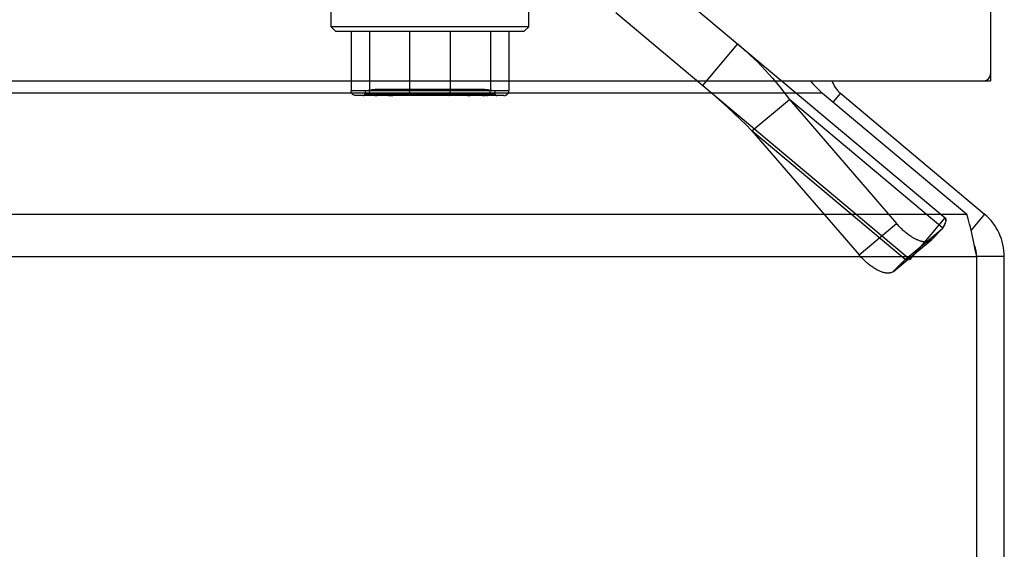
# Model space of a CAD drawing. Units: inches. Extents: x -26.7 to 35.2, y -14.5 to 25.5.
# Drawn here: x -0.9 to 1.2, y -6.7 to -5.5 of the extents above; entities that cross this region are included whole.
import ezdxf

# ---------------------------------------------------------------- set-up
doc = ezdxf.new("R2010")
doc.units = ezdxf.units.IN
doc.header["$MEASUREMENT"] = 0
for name, pattern in [('AI-Linetype-117', [2.312, 1.156, -1.156]), ('AI-Linetype-118', [2.312, 1.156, -1.156]), ('AI-Linetype-123', [2.312, 1.156, -1.156]), ('AI-Linetype-124', [2.312, 1.156, -1.156]), ('AI-Linetype-125', [2.312, 1.156, -1.156]), ('AI-Linetype-126', [2.312, 1.156, -1.156]), ('AI-Linetype-127', [2.312, 1.156, -1.156]), ('AI-Linetype-129', [2.312, 1.156, -1.156]), ('AI-Linetype-130', [2.312, 1.156, -1.156]), ('AI-Linetype-131', [2.312, 1.156, -1.156]), ('AI-Linetype-132', [2.312, 1.156, -1.156]), ('AI-Linetype-139', [2.312, 1.156, -1.156]), ('AI-Linetype-140', [2.312, 1.156, -1.156]), ('AI-Linetype-141', [2.312, 1.156, -1.156]), ('AI-Linetype-142', [2.312, 1.156, -1.156]), ('AI-Linetype-143', [2.312, 1.156, -1.156]), ('AI-Linetype-144', [2.312, 1.156, -1.156]), ('AI-Linetype-145', [2.312, 1.156, -1.156]), ('AI-Linetype-146', [2.312, 1.156, -1.156]), ('AI-Linetype-147', [2.312, 1.156, -1.156]), ('AI-Linetype-148', [2.312, 1.156, -1.156]), ('AI-Linetype-149', [2.312, 1.156, -1.156]), ('AI-Linetype-150', [2.312, 1.156, -1.156]), ('AI-Linetype-151', [2.312, 1.156, -1.156]), ('AI-Linetype-152', [2.312, 1.156, -1.156]), ('AI-Linetype-153', [2.312, 1.156, -1.156]), ('AI-Linetype-154', [2.312, 1.156, -1.156]), ('AI-Linetype-155', [2.312, 1.156, -1.156]), ('AI-Linetype-156', [2.312, 1.156, -1.156]), ('AI-Linetype-158', [2.312, 1.156, -1.156]), ('AI-Linetype-159', [2.312, 1.156, -1.156]), ('AI-Linetype-160', [2.312, 1.156, -1.156]), ('AI-Linetype-161', [2.312, 1.156, -1.156]), ('AI-Linetype-162', [2.312, 1.156, -1.156]), ('AI-Linetype-163', [2.312, 1.156, -1.156]), ('AI-Linetype-184', [2.312, 1.156, -1.156]), ('AI-Linetype-185', [2.312, 1.156, -1.156]), ('AI-Linetype-186', [2.312, 1.156, -1.156]), ('AI-Linetype-187', [2.312, 1.156, -1.156]), ('AI-Linetype-188', [2.312, 1.156, -1.156]), ('AI-Linetype-189', [2.312, 1.156, -1.156]), ('AI-Linetype-190', [2.312, 1.156, -1.156]), ('AI-Linetype-191', [2.312, 1.156, -1.156]), ('AI-Linetype-201', [2.312, 1.156, -1.156]), ('AI-Linetype-202', [2.312, 1.156, -1.156]), ('AI-Linetype-203', [2.312, 1.156, -1.156]), ('AI-Linetype-204', [2.312, 1.156, -1.156]), ('AI-Linetype-225', [2.312, 1.156, -1.156]), ('AI-Linetype-226', [2.312, 1.156, -1.156]), ('AI-Linetype-227', [2.312, 1.156, -1.156]), ('AI-Linetype-234', [2.312, 1.156, -1.156]), ('AI-Linetype-237', [2.312, 1.156, -1.156]), ('AI-Linetype-241', [2.312, 1.156, -1.156]), ('AI-Linetype-242', [2.312, 1.156, -1.156]), ('AI-Linetype-243', [2.312, 1.156, -1.156]), ('AI-Linetype-244', [2.312, 1.156, -1.156]), ('AI-Linetype-246', [2.312, 1.156, -1.156]), ('AI-Linetype-255', [2.312, 1.156, -1.156]), ('AI-Linetype-259', [2.312, 1.156, -1.156]), ('AI-Linetype-267', [2.312, 1.156, -1.156]), ('AI-Linetype-269', [2.312, 1.156, -1.156]), ('AI-Linetype-271', [2.312, 1.156, -1.156]), ('AI-Linetype-272', [2.312, 1.156, -1.156]), ('AI-Linetype-273', [2.312, 1.156, -1.156]), ('AI-Linetype-277', [2.312, 1.156, -1.156]), ('AI-Linetype-281', [2.312, 1.156, -1.156]), ('AI-Linetype-284', [2.312, 1.156, -1.156]), ('AI-Linetype-285', [2.312, 1.156, -1.156]), ('AI-Linetype-303', [2.312, 1.156, -1.156]), ('AI-Linetype-304', [2.312, 1.156, -1.156]), ('AI-Linetype-305', [2.312, 1.156, -1.156]), ('AI-Linetype-306', [2.312, 1.156, -1.156]), ('AI-Linetype-307', [2.312, 1.156, -1.156]), ('AI-Linetype-308', [2.312, 1.156, -1.156]), ('AI-Linetype-309', [2.312, 1.156, -1.156]), ('AI-Linetype-311', [2.312, 1.156, -1.156]), ('AI-Linetype-313', [2.312, 1.156, -1.156]), ('AI-Linetype-314', [2.312, 1.156, -1.156]), ('AI-Linetype-315', [2.312, 1.156, -1.156]), ('AI-Linetype-337', [2.312, 1.156, -1.156]), ('AI-Linetype-338', [2.312, 1.156, -1.156])]:
    doc.linetypes.add(name, pattern=pattern)
doc.layers.add('DEFAULT_2', color=7, linetype='Continuous')

# ---------------------------------------------------------------- blocks, each defined once
blk = doc.blocks.new('block 935')
at = {"color": 7, "lineweight": 25}
blk.add_lwpolyline([(1.2498, -6.0489), (1.1898, -6.0489)], dxfattribs=at)
blk = doc.blocks.new('block 937')
at = {"color": 3, "lineweight": 25}
blk.add_lwpolyline([(-10.6902, -6.0489), (1.1898, -6.0489)], dxfattribs=at)
blk = doc.blocks.new('block 941')
at = {"color": 3, "lineweight": 25}
blk.add_lwpolyline([(-10.6688, -5.957), (1.1684, -5.957)], dxfattribs=at)
blk = doc.blocks.new('block 943')
at = {"color": 3, "lineweight": 25}
blk.add_lwpolyline([(0.855, -5.694), (-10.3554, -5.694)], dxfattribs=at)
blk = doc.blocks.new('block 944')
at = {"color": 3, "lineweight": 25}
blk.add_lwpolyline([(-10.6264, -5.6669), (1.2049, -5.6669)], dxfattribs=at)
blk = doc.blocks.new('block 945')
at = {"color": 7, "lineweight": 25}
blk.add_lwpolyline([(1.2049, -5.6669), (1.2199, -5.6669)], dxfattribs=at)
blk = doc.blocks.new('block 950')
at = {"color": 7, "lineweight": 25}
blk.add_lwpolyline([(0.8936, -5.694), (0.8776, -5.713)], dxfattribs=at)
blk = doc.blocks.new('block 959')
at = {"color": 7, "lineweight": 25}
blk.add_lwpolyline([(1.2069, -5.957), (1.1776, -5.9919)], dxfattribs=at)
blk = doc.blocks.new('block 963')
at = {"color": 3, "lineweight": 25}
blk.add_lwpolyline([(0.855, -5.694), (1.1684, -5.957)], dxfattribs=at)
blk = doc.blocks.new('block 964')
at = {"color": 3, "lineweight": 25}
blk.add_lwpolyline([(0.8936, -5.694), (1.2069, -5.957)], dxfattribs=at)
blk = doc.blocks.new('block 966')
at = {"color": 3, "lineweight": 25}
blk.add_lwpolyline([(0.8278, -5.6669), (0.83, -5.6694), (0.8336, -5.6734), (0.8371, -5.6773), (0.8407, -5.681), (0.8443, -5.6846), (0.8479, -5.6879), (0.8514, -5.6911), (0.855, -5.694)], dxfattribs=at)
blk = doc.blocks.new('block 967')
at = {"color": 3, "lineweight": 25}
blk.add_lwpolyline([(1.1898, -10.9219), (1.1898, -6.0489)], dxfattribs=at)
blk = doc.blocks.new('block 968')
at = {"color": 3, "lineweight": 25}
blk.add_lwpolyline([(1.2199, -4.9769), (1.2199, -5.6669)], dxfattribs=at)
blk = doc.blocks.new('block 969')
at = {"color": 3, "lineweight": 25}
blk.add_lwpolyline([(1.2498, -10.9219), (1.2498, -6.0489)], dxfattribs=at)
blk = doc.blocks.new('block 970')
at = {"color": 3, "lineweight": 25}
blk.add_lwpolyline([(1.1867, -6.034), (1.1852, -6.0266), (1.1837, -6.0193), (1.1821, -6.0121), (1.1806, -6.0051), (1.1791, -5.9982), (1.1775, -5.9915), (1.176, -5.985), (1.1745, -5.9788), (1.173, -5.9729), (1.1714, -5.9673), (1.1699, -5.9619), (1.1684, -5.957)], dxfattribs=at)
blk = doc.blocks.new('block 971')
at = {"color": 3, "lineweight": 25}
blk.add_lwpolyline([(1.1898, -6.0489), (1.1867, -6.034)], dxfattribs=at)
blk = doc.blocks.new('block 1117')
at = {"color": 3, "lineweight": 25}
blk.add_open_spline([(1.2498, -6.0489), (1.2498, -6.0134), (1.2341, -5.9798), (1.2069, -5.957)], degree=3, dxfattribs=at)
blk = doc.blocks.new('block 1118')
at = {"color": 7, "lineweight": 25}
blk.add_open_spline([(1.1898, -6.0489), (1.1898, -6.0408), (1.1882, -6.0328), (1.185, -6.0253)], degree=3, dxfattribs=at)
blk = doc.blocks.new('block 1119')
at = {"color": 3, "lineweight": 25}
blk.add_open_spline([(0.8752, -5.6669), (0.8787, -5.6775), (0.885, -5.6869), (0.8936, -5.694)], degree=3, dxfattribs=at)
blk = doc.blocks.new('block 1120')
at = {"color": 3, "lineweight": 25}
blk.add_open_spline([(1.2049, -5.6669), (1.2132, -5.6669), (1.2199, -5.6602), (1.2199, -5.6519)], degree=3, dxfattribs=at)
blk = doc.blocks.new('block 1241')
at = {"layer": 'DEFAULT_2', "color": 253, "linetype": 'AI-Linetype-117', "lineweight": 25}
blk.add_lwpolyline([(0.0429, -5.699), (0.0433, -5.6989), (0.0437, -5.6987), (0.044, -5.6984), (0.0444, -5.6978), (0.0447, -5.6972), (0.0451, -5.6963), (0.0453, -5.6954), (0.0456, -5.6943), (0.0458, -5.6931), (0.0459, -5.6918), (0.046, -5.6905), (0.0461, -5.689)], dxfattribs=at)
blk = doc.blocks.new('block 1242')
at = {"layer": 'DEFAULT_2', "color": 253, "linetype": 'AI-Linetype-118', "lineweight": 25}
blk.add_lwpolyline([(-0.0796, -5.699), (-0.0792, -5.6989), (-0.0788, -5.6987), (-0.0784, -5.6984), (-0.0781, -5.6978), (-0.0778, -5.6973), (-0.0776, -5.6966), (-0.0774, -5.6958), (-0.0774, -5.695)], dxfattribs=at)
blk = doc.blocks.new('block 1247')
at = {"layer": 'DEFAULT_2', "color": 253, "linetype": 'AI-Linetype-123', "lineweight": 25}
blk.add_lwpolyline([(0.2069, -5.559), (0.2169, -5.55)], dxfattribs=at)
blk = doc.blocks.new('block 1248')
at = {"layer": 'DEFAULT_2', "color": 253, "linetype": 'AI-Linetype-124', "lineweight": 25}
blk.add_lwpolyline([(-0.1181, -5.699), (-0.1175, -5.6989), (-0.1169, -5.6987), (-0.1163, -5.6984), (-0.1158, -5.6978), (-0.1154, -5.6973), (-0.1151, -5.6966), (-0.1149, -5.6958), (-0.1148, -5.695)], dxfattribs=at)
blk = doc.blocks.new('block 1249')
at = {"layer": 'DEFAULT_2', "color": 253, "linetype": 'AI-Linetype-125', "lineweight": 25}
blk.add_lwpolyline([(-0.1134, -5.6987), (-0.1102, -5.6984), (-0.1084, -5.6983), (-0.1064, -5.6982), (-0.1043, -5.6981), (-0.1021, -5.6981), (-0.0997, -5.6981), (-0.0973, -5.6982), (-0.0949, -5.6983), (-0.0925, -5.6984), (-0.0879, -5.6987)], dxfattribs=at)
blk = doc.blocks.new('block 1250')
at = {"layer": 'DEFAULT_2', "color": 253, "linetype": 'AI-Linetype-126', "lineweight": 25}
blk.add_lwpolyline([(0.1248, -5.699), (0.1258, -5.6989), (0.1268, -5.6987), (0.1277, -5.6984), (0.1287, -5.6979), (0.1296, -5.6972), (0.1304, -5.6964), (0.1312, -5.6955), (0.1318, -5.6944), (0.1324, -5.6932), (0.1328, -5.6919), (0.133, -5.6905), (0.1331, -5.689)], dxfattribs=at)
blk = doc.blocks.new('block 1251')
at = {"layer": 'DEFAULT_2', "color": 253, "linetype": 'AI-Linetype-127', "lineweight": 25}
blk.add_lwpolyline([(0.0962, -5.6984), (0.0916, -5.6987), (0.0894, -5.6989), (0.0874, -5.6989), (0.0853, -5.699), (0.0834, -5.699)], dxfattribs=at)
blk = doc.blocks.new('block 1253')
at = {"layer": 'DEFAULT_2', "color": 253, "linetype": 'AI-Linetype-129', "lineweight": 25}
blk.add_lwpolyline([(0.7015, -5.7758), (0.783, -5.708)], dxfattribs=at)
blk = doc.blocks.new('block 1254')
at = {"layer": 'DEFAULT_2', "color": 253, "linetype": 'AI-Linetype-130', "lineweight": 25}
blk.add_lwpolyline([(0.9342, -6.0453), (1.0157, -5.9774)], dxfattribs=at)
blk = doc.blocks.new('block 1255')
at = {"layer": 'DEFAULT_2', "color": 253, "linetype": 'AI-Linetype-131', "lineweight": 25}
blk.add_lwpolyline([(1.0905, -6.0133), (1.0899, -6.0138), (1.089, -6.0144), (1.0881, -6.015), (1.0871, -6.0155), (1.086, -6.0159), (1.085, -6.0163), (1.0838, -6.0166), (1.0827, -6.0169), (1.0815, -6.017), (1.0802, -6.0172), (1.0789, -6.0172), (1.0776, -6.0172), (1.0762, -6.0172), (1.0748, -6.017), (1.0734, -6.0168), (1.0719, -6.0166), (1.0704, -6.0163), (1.0689, -6.0159), (1.0674, -6.0154), (1.0658, -6.0149), (1.0642, -6.0144), (1.0625, -6.0137), (1.0609, -6.013), (1.0592, -6.0123), (1.0575, -6.0115), (1.0558, -6.0106), (1.0541, -6.0097), (1.0523, -6.0087), (1.0506, -6.0077), (1.0488, -6.0066), (1.0471, -6.0055), (1.0453, -6.0043), (1.0435, -6.003), (1.0417, -6.0017), (1.0399, -6.0004), (1.0381, -5.999), (1.0363, -5.9976), (1.0346, -5.9961), (1.0328, -5.9946), (1.031, -5.993), (1.0293, -5.9914), (1.0275, -5.9898), (1.0258, -5.9881), (1.0241, -5.9864), (1.0223, -5.9847), (1.0207, -5.9829), (1.019, -5.9811), (1.0173, -5.9793), (1.0157, -5.9774)], dxfattribs=at)
blk = doc.blocks.new('block 1256')
at = {"layer": 'DEFAULT_2', "color": 253, "linetype": 'AI-Linetype-132', "lineweight": 25}
blk.add_lwpolyline([(1.009, -6.0812), (1.0084, -6.0817), (1.0075, -6.0823), (1.0065, -6.0828), (1.0056, -6.0833), (1.0045, -6.0838), (1.0034, -6.0842), (1.0023, -6.0845), (1.0012, -6.0847), (1, -6.0849), (0.9987, -6.085), (0.9974, -6.0851), (0.9961, -6.0851), (0.9947, -6.085), (0.9933, -6.0849), (0.9919, -6.0847), (0.9904, -6.0844), (0.9889, -6.0841), (0.9874, -6.0837), (0.9858, -6.0833), (0.9843, -6.0828), (0.9827, -6.0822), (0.981, -6.0816), (0.9794, -6.0809), (0.9777, -6.0802), (0.976, -6.0794), (0.9743, -6.0785), (0.9726, -6.0776), (0.9708, -6.0766), (0.9691, -6.0756), (0.9673, -6.0745), (0.9655, -6.0733), (0.9638, -6.0721), (0.962, -6.0709), (0.9602, -6.0696), (0.9584, -6.0683), (0.9566, -6.0669), (0.9548, -6.0654), (0.9531, -6.064), (0.9513, -6.0625), (0.9495, -6.0609), (0.9477, -6.0593), (0.946, -6.0577), (0.9443, -6.056), (0.9425, -6.0543), (0.9408, -6.0525), (0.9391, -6.0508), (0.9375, -6.049), (0.9358, -6.0471), (0.9342, -6.0453)], dxfattribs=at)
blk = doc.blocks.new('block 1263')
at = {"layer": 'DEFAULT_2', "color": 253, "linetype": 'AI-Linetype-139', "lineweight": 25}
blk.add_lwpolyline([(0.1624, -5.699), (0.1637, -5.6989), (0.165, -5.6987), (0.1663, -5.6984), (0.1676, -5.6978), (0.1687, -5.6972), (0.1698, -5.6963), (0.1708, -5.6954), (0.1717, -5.6943), (0.1724, -5.6931), (0.1729, -5.6918), (0.1732, -5.6905), (0.1733, -5.689)], dxfattribs=at)
blk = doc.blocks.new('block 1264')
at = {"layer": 'DEFAULT_2', "color": 253, "linetype": 'AI-Linetype-140', "lineweight": 25}
blk.add_lwpolyline([(-0.1095, -5.6949), (-0.1062, -5.6947), (-0.1043, -5.6946), (-0.1023, -5.6945), (-0.1002, -5.6945), (-0.098, -5.6944), (-0.0957, -5.6945), (-0.0934, -5.6945), (-0.0912, -5.6946), (-0.0889, -5.6947), (-0.0868, -5.6948), (-0.0847, -5.6949), (-0.0828, -5.6949), (-0.0809, -5.695), (-0.0791, -5.695), (-0.0774, -5.695)], dxfattribs=at)
blk = doc.blocks.new('block 1265')
at = {"layer": 'DEFAULT_2', "color": 253, "linetype": 'AI-Linetype-141', "lineweight": 25}
blk.add_lwpolyline([(0.0927, -5.6947), (0.0885, -5.6949), (0.0865, -5.6949), (0.0846, -5.695), (0.0829, -5.695), (0.0811, -5.695)], dxfattribs=at)
blk = doc.blocks.new('block 1266')
at = {"layer": 'DEFAULT_2', "color": 253, "linetype": 'AI-Linetype-142', "lineweight": 25}
blk.add_lwpolyline([(-0.118, -5.699), (-0.1126, -5.6988), (-0.106, -5.6985), (-0.0993, -5.6984), (-0.0925, -5.6986), (-0.0856, -5.6989), (-0.0796, -5.699)], dxfattribs=at)
blk = doc.blocks.new('block 1267')
at = {"layer": 'DEFAULT_2', "color": 253, "linetype": 'AI-Linetype-143', "lineweight": 25}
blk.add_lwpolyline([(-0.118, -5.699), (-0.1171, -5.699), (-0.116, -5.6989), (-0.1147, -5.6989), (-0.1134, -5.6987)], dxfattribs=at)
blk = doc.blocks.new('block 1268')
at = {"layer": 'DEFAULT_2', "color": 253, "linetype": 'AI-Linetype-144', "lineweight": 25}
blk.add_lwpolyline([(0.0834, -5.699), (0.0893, -5.6989), (0.0963, -5.6986), (0.1031, -5.6984), (0.1098, -5.6985), (0.1163, -5.6988), (0.1218, -5.699)], dxfattribs=at)
blk = doc.blocks.new('block 1269')
at = {"layer": 'DEFAULT_2', "color": 253, "linetype": 'AI-Linetype-145', "lineweight": 25}
blk.add_lwpolyline([(-0.1148, -5.695), (-0.1136, -5.695), (-0.1124, -5.695), (-0.111, -5.6949), (-0.1095, -5.6949)], dxfattribs=at)
blk = doc.blocks.new('block 1270')
at = {"layer": 'DEFAULT_2', "color": 253, "linetype": 'AI-Linetype-146', "lineweight": 25}
blk.add_lwpolyline([(0.1624, -5.699), (-0.1586, -5.699)], dxfattribs=at)
blk = doc.blocks.new('block 1271')
at = {"layer": 'DEFAULT_2', "color": 253, "linetype": 'AI-Linetype-147', "lineweight": 25}
blk.add_lwpolyline([(-0.1392, -5.695), (0.143, -5.695)], dxfattribs=at)
blk = doc.blocks.new('block 1272')
at = {"layer": 'DEFAULT_2', "color": 253, "linetype": 'AI-Linetype-148', "lineweight": 25}
blk.add_lwpolyline([(0.1733, -5.689), (-0.1696, -5.689)], dxfattribs=at)
blk = doc.blocks.new('block 1273')
at = {"layer": 'DEFAULT_2', "color": 253, "linetype": 'AI-Linetype-149', "lineweight": 25}
blk.add_lwpolyline([(0.1362, -5.688), (-0.1324, -5.688)], dxfattribs=at)
blk = doc.blocks.new('block 1274')
at = {"layer": 'DEFAULT_2', "color": 253, "linetype": 'AI-Linetype-150', "lineweight": 25}
blk.add_lwpolyline([(0.1291, -5.687), (-0.1254, -5.687)], dxfattribs=at)
blk = doc.blocks.new('block 1275')
at = {"layer": 'DEFAULT_2', "color": 253, "linetype": 'AI-Linetype-151', "lineweight": 25}
blk.add_lwpolyline([(0.1211, -5.686), (-0.1174, -5.686)], dxfattribs=at)
blk = doc.blocks.new('block 1276')
at = {"layer": 'DEFAULT_2', "color": 253, "linetype": 'AI-Linetype-152', "lineweight": 25}
blk.add_lwpolyline([(-0.2031, -5.559), (0.2069, -5.559)], dxfattribs=at)
blk = doc.blocks.new('block 1277')
at = {"layer": 'DEFAULT_2', "color": 253, "linetype": 'AI-Linetype-153', "lineweight": 25}
blk.add_lwpolyline([(0.2169, -5.55), (-0.2131, -5.55)], dxfattribs=at)
blk = doc.blocks.new('block 1278')
at = {"layer": 'DEFAULT_2', "color": 253, "linetype": 'AI-Linetype-154', "lineweight": 25}
blk.add_lwpolyline([(0.1219, -5.699), (0.1218, -5.699)], dxfattribs=at)
blk = doc.blocks.new('block 1279')
at = {"layer": 'DEFAULT_2', "color": 253, "linetype": 'AI-Linetype-155', "lineweight": 25}
blk.add_lwpolyline([(0.1186, -5.695), (0.1174, -5.695), (0.1161, -5.695), (0.1147, -5.6949), (0.1133, -5.6949), (0.11, -5.6947)], dxfattribs=at)
blk = doc.blocks.new('block 1280')
at = {"layer": 'DEFAULT_2', "color": 253, "linetype": 'AI-Linetype-156', "lineweight": 25}
blk.add_lwpolyline([(0.1218, -5.699), (0.1208, -5.699), (0.1197, -5.6989), (0.1185, -5.6989), (0.1171, -5.6987), (0.114, -5.6984)], dxfattribs=at)
blk = doc.blocks.new('block 1282')
at = {"layer": 'DEFAULT_2', "color": 253, "linetype": 'AI-Linetype-158', "lineweight": 25}
blk.add_lwpolyline([(0.595, -5.6774), (0.6708, -5.587)], dxfattribs=at)
blk = doc.blocks.new('block 1283')
at = {"layer": 'DEFAULT_2', "color": 253, "linetype": 'AI-Linetype-159', "lineweight": 25}
blk.add_lwpolyline([(1.01, -6.0802), (1.0092, -6.081), (1.009, -6.0812)], dxfattribs=at)
blk = doc.blocks.new('block 1284')
at = {"layer": 'DEFAULT_2', "color": 253, "linetype": 'AI-Linetype-160', "lineweight": 25}
blk.add_lwpolyline([(1.0915, -6.0124), (1.0907, -6.0131), (1.0905, -6.0133)], dxfattribs=at)
blk = doc.blocks.new('block 1285')
at = {"layer": 'DEFAULT_2', "color": 253, "linetype": 'AI-Linetype-161', "lineweight": 25}
blk.add_lwpolyline([(1.0347, -6.0554), (1.1162, -5.9875)], dxfattribs=at)
blk = doc.blocks.new('block 1286')
at = {"layer": 'DEFAULT_2', "color": 253, "linetype": 'AI-Linetype-162', "lineweight": 25}
blk.add_lwpolyline([(1.01, -6.0802), (1.0915, -6.0124)], dxfattribs=at)
blk = doc.blocks.new('block 1287')
at = {"layer": 'DEFAULT_2', "color": 253, "linetype": 'AI-Linetype-163', "lineweight": 25}
blk.add_lwpolyline([(1.009, -6.0812), (1.0905, -6.0133)], dxfattribs=at)
blk = doc.blocks.new('block 1308')
at = {"layer": 'DEFAULT_2', "color": 253, "linetype": 'AI-Linetype-184', "lineweight": 25}
blk.add_lwpolyline([(0.11, -5.6947), (0.1081, -5.6946), (0.1061, -5.6945), (0.104, -5.6945), (0.1018, -5.6944), (0.0995, -5.6945), (0.0972, -5.6945), (0.0949, -5.6946), (0.0927, -5.6947)], dxfattribs=at)
blk = doc.blocks.new('block 1309')
at = {"layer": 'DEFAULT_2', "color": 253, "linetype": 'AI-Linetype-185', "lineweight": 25}
blk.add_lwpolyline([(-0.1586, -5.699), (-0.1599, -5.6989), (-0.1613, -5.6987), (-0.1626, -5.6984), (-0.1638, -5.6978), (-0.165, -5.6972), (-0.1661, -5.6963), (-0.1671, -5.6954), (-0.1679, -5.6943), (-0.1686, -5.6931), (-0.1692, -5.6918), (-0.1695, -5.6905), (-0.1696, -5.689)], dxfattribs=at)
blk = doc.blocks.new('block 1310')
at = {"layer": 'DEFAULT_2', "color": 253, "linetype": 'AI-Linetype-186', "lineweight": 25}
blk.add_lwpolyline([(-0.0879, -5.6987), (-0.0857, -5.6989), (-0.0836, -5.6989), (-0.0816, -5.699), (-0.0796, -5.699)], dxfattribs=at)
blk = doc.blocks.new('block 1311')
at = {"layer": 'DEFAULT_2', "color": 253, "linetype": 'AI-Linetype-187', "lineweight": 25}
blk.add_lwpolyline([(-0.121, -5.699), (-0.122, -5.6989), (-0.123, -5.6987), (-0.124, -5.6984), (-0.1249, -5.6979), (-0.1258, -5.6972), (-0.1267, -5.6964), (-0.1274, -5.6955), (-0.1281, -5.6944), (-0.1286, -5.6932), (-0.129, -5.6919), (-0.1293, -5.6905), (-0.1294, -5.689)], dxfattribs=at)
blk = doc.blocks.new('block 1312')
at = {"layer": 'DEFAULT_2', "color": 253, "linetype": 'AI-Linetype-188', "lineweight": 25}
blk.add_lwpolyline([(0.114, -5.6984), (0.1122, -5.6983), (0.1102, -5.6982), (0.1081, -5.6981), (0.1058, -5.6981), (0.1035, -5.6981), (0.101, -5.6982), (0.0986, -5.6983), (0.0962, -5.6984)], dxfattribs=at)
blk = doc.blocks.new('block 1313')
at = {"layer": 'DEFAULT_2', "color": 253, "linetype": 'AI-Linetype-189', "lineweight": 25}
blk.add_lwpolyline([(0.1219, -5.699), (0.1212, -5.6989), (0.1206, -5.6987), (0.12, -5.6984), (0.1195, -5.6978), (0.1191, -5.6973), (0.1188, -5.6966), (0.1186, -5.6958), (0.1186, -5.695)], dxfattribs=at)
blk = doc.blocks.new('block 1314')
at = {"layer": 'DEFAULT_2', "color": 253, "linetype": 'AI-Linetype-190', "lineweight": 25}
blk.add_lwpolyline([(1.0347, -6.0554), (1.01, -6.0802)], dxfattribs=at)
blk = doc.blocks.new('block 1315')
at = {"layer": 'DEFAULT_2', "color": 253, "linetype": 'AI-Linetype-191', "lineweight": 25}
blk.add_lwpolyline([(1.1162, -5.9875), (1.0915, -6.0124)], dxfattribs=at)
blk = doc.blocks.new('block 1325')
at = {"layer": 'DEFAULT_2', "color": 253, "linetype": 'AI-Linetype-201', "lineweight": 25}
blk.add_lwpolyline([(0.0834, -5.699), (0.0829, -5.6989), (0.0825, -5.6987), (0.0821, -5.6984), (0.0818, -5.6978), (0.0815, -5.6973), (0.0813, -5.6966), (0.0812, -5.6958), (0.0811, -5.695)], dxfattribs=at)
blk = doc.blocks.new('block 1326')
at = {"layer": 'DEFAULT_2', "color": 253, "linetype": 'AI-Linetype-202', "lineweight": 25}
blk.add_lwpolyline([(-0.0392, -5.699), (-0.0395, -5.6989), (-0.0399, -5.6987), (-0.0403, -5.6984), (-0.0407, -5.6978), (-0.041, -5.6972), (-0.0413, -5.6963), (-0.0416, -5.6954), (-0.0418, -5.6943), (-0.042, -5.6931), (-0.0422, -5.6918), (-0.0423, -5.6905), (-0.0423, -5.689)], dxfattribs=at)
blk = doc.blocks.new('block 1327')
at = {"layer": 'DEFAULT_2', "color": 253, "linetype": 'AI-Linetype-203', "lineweight": 25}
blk.add_lwpolyline([(1.0456, -6.0555), (1.1214, -5.9651)], dxfattribs=at)
blk = doc.blocks.new('block 1328')
at = {"layer": 'DEFAULT_2', "color": 253, "linetype": 'AI-Linetype-204', "lineweight": 25}
blk.add_lwpolyline([(1.0764, -6.0187), (1.0763, -6.0188), (1.0762, -6.0189), (1.0761, -6.0191), (1.0759, -6.0193), (1.0757, -6.0195), (1.0754, -6.0199), (1.0751, -6.0202), (1.0747, -6.0206), (1.0743, -6.0211), (1.0738, -6.0215), (1.0733, -6.0221), (1.0727, -6.0226), (1.0722, -6.0232), (1.0715, -6.0239), (1.0708, -6.0246), (1.0701, -6.0253), (1.0693, -6.026), (1.0685, -6.0268), (1.0676, -6.0276), (1.0667, -6.0285), (1.0657, -6.0293), (1.0647, -6.0302), (1.0637, -6.0312), (1.0626, -6.0321), (1.0615, -6.0331), (1.0603, -6.0341)], dxfattribs=at)
blk = doc.blocks.new('block 1349')
at = {"layer": 'DEFAULT_2', "color": 253, "linetype": 'AI-Linetype-225', "lineweight": 25}
blk.add_lwpolyline([(1.118, -5.9841), (1.1188, -5.9824), (1.1196, -5.9808), (1.1202, -5.9793), (1.1208, -5.9778), (1.1213, -5.9765), (1.1217, -5.9751), (1.1221, -5.9739)], dxfattribs=at)
blk = doc.blocks.new('block 1350')
at = {"layer": 'DEFAULT_2', "color": 253, "linetype": 'AI-Linetype-226', "lineweight": 25}
blk.add_lwpolyline([(1.1172, -5.9858), (1.1182, -5.9837)], dxfattribs=at)
blk = doc.blocks.new('block 1351')
at = {"layer": 'DEFAULT_2', "color": 253, "linetype": 'AI-Linetype-227', "lineweight": 25}
blk.add_lwpolyline([(1.1173, -5.9856), (1.1162, -5.9875)], dxfattribs=at)
blk = doc.blocks.new('block 1358')
at = {"layer": 'DEFAULT_2', "color": 253, "linetype": 'AI-Linetype-234', "lineweight": 25}
blk.add_lwpolyline([(-0.2131, -5.55), (-0.2131, -5.5129)], dxfattribs=at)
blk = doc.blocks.new('block 1361')
at = {"layer": 'DEFAULT_2', "color": 253, "linetype": 'AI-Linetype-237', "lineweight": 25}
blk.add_lwpolyline([(-0.1696, -5.559), (-0.1696, -5.689)], dxfattribs=at)
blk = doc.blocks.new('block 1365')
at = {"layer": 'DEFAULT_2', "color": 253, "linetype": 'AI-Linetype-241', "lineweight": 25}
blk.add_lwpolyline([(-0.1392, -5.689), (-0.1392, -5.695)], dxfattribs=at)
blk = doc.blocks.new('block 1366')
at = {"layer": 'DEFAULT_2', "color": 253, "linetype": 'AI-Linetype-242', "lineweight": 25}
blk.add_lwpolyline([(-0.1325, -5.688), (-0.1325, -5.689)], dxfattribs=at)
blk = doc.blocks.new('block 1367')
at = {"layer": 'DEFAULT_2', "color": 253, "linetype": 'AI-Linetype-243', "lineweight": 25}
blk.add_lwpolyline([(-0.1294, -5.559), (-0.1294, -5.689)], dxfattribs=at)
blk = doc.blocks.new('block 1368')
at = {"layer": 'DEFAULT_2', "color": 253, "linetype": 'AI-Linetype-244', "lineweight": 25}
blk.add_lwpolyline([(-0.1254, -5.687), (-0.1254, -5.688)], dxfattribs=at)
blk = doc.blocks.new('block 1370')
at = {"layer": 'DEFAULT_2', "color": 253, "linetype": 'AI-Linetype-246', "lineweight": 25}
blk.add_lwpolyline([(-0.1174, -5.686), (-0.1174, -5.687)], dxfattribs=at)
blk = doc.blocks.new('block 1379')
at = {"layer": 'DEFAULT_2', "color": 253, "linetype": 'AI-Linetype-255', "lineweight": 25}
blk.add_lwpolyline([(-0.0423, -5.559), (-0.0423, -5.689)], dxfattribs=at)
blk = doc.blocks.new('block 1383')
at = {"layer": 'DEFAULT_2', "color": 253, "linetype": 'AI-Linetype-259', "lineweight": 25}
blk.add_lwpolyline([(0.0461, -5.559), (0.0461, -5.689)], dxfattribs=at)
blk = doc.blocks.new('block 1391')
at = {"layer": 'DEFAULT_2', "color": 253, "linetype": 'AI-Linetype-267', "lineweight": 25}
blk.add_lwpolyline([(0.1211, -5.686), (0.1211, -5.687)], dxfattribs=at)
blk = doc.blocks.new('block 1393')
at = {"layer": 'DEFAULT_2', "color": 253, "linetype": 'AI-Linetype-269', "lineweight": 25}
blk.add_lwpolyline([(0.1291, -5.687), (0.1291, -5.688)], dxfattribs=at)
blk = doc.blocks.new('block 1395')
at = {"layer": 'DEFAULT_2', "color": 253, "linetype": 'AI-Linetype-271', "lineweight": 25}
blk.add_lwpolyline([(0.1331, -5.559), (0.1331, -5.689)], dxfattribs=at)
blk = doc.blocks.new('block 1396')
at = {"layer": 'DEFAULT_2', "color": 253, "linetype": 'AI-Linetype-272', "lineweight": 25}
blk.add_lwpolyline([(0.1362, -5.688), (0.1362, -5.689)], dxfattribs=at)
blk = doc.blocks.new('block 1397')
at = {"layer": 'DEFAULT_2', "color": 253, "linetype": 'AI-Linetype-273', "lineweight": 25}
blk.add_lwpolyline([(0.143, -5.689), (0.143, -5.695)], dxfattribs=at)
blk = doc.blocks.new('block 1401')
at = {"layer": 'DEFAULT_2', "color": 253, "linetype": 'AI-Linetype-277', "lineweight": 25}
blk.add_lwpolyline([(0.1733, -5.559), (0.1733, -5.689)], dxfattribs=at)
blk = doc.blocks.new('block 1405')
at = {"layer": 'DEFAULT_2', "color": 253, "linetype": 'AI-Linetype-281', "lineweight": 25}
blk.add_lwpolyline([(0.2169, -5.55), (0.2169, -5.5129)], dxfattribs=at)
blk = doc.blocks.new('block 1408')
at = {"layer": 'DEFAULT_2', "color": 253, "linetype": 'AI-Linetype-284', "lineweight": 25}
blk.add_lwpolyline([(1.0456, -6.0555), (1.0451, -6.0551), (1.0446, -6.0549), (1.044, -6.0546), (1.0434, -6.0544), (1.0428, -6.0543), (1.0421, -6.0543), (1.0413, -6.0542), (1.0405, -6.0543), (1.0397, -6.0543), (1.0388, -6.0545), (1.0378, -6.0546), (1.0368, -6.0549), (1.0358, -6.0551), (1.0347, -6.0554)], dxfattribs=at)
blk = doc.blocks.new('block 1409')
at = {"layer": 'DEFAULT_2', "color": 253, "linetype": 'AI-Linetype-285', "lineweight": 25}
blk.add_lwpolyline([(-0.2031, -5.559), (-0.2131, -5.55)], dxfattribs=at)
blk = doc.blocks.new('block 1427')
at = {"layer": 'DEFAULT_2', "color": 253, "linetype": 'AI-Linetype-303', "lineweight": 25}
blk.add_lwpolyline([(1.1224, -5.9727), (1.1221, -5.974), (1.1216, -5.9754), (1.1211, -5.9769), (1.1205, -5.9785), (1.1199, -5.9801), (1.1191, -5.9819), (1.1182, -5.9837)], dxfattribs=at)
blk = doc.blocks.new('block 1428')
at = {"layer": 'DEFAULT_2', "color": 253, "linetype": 'AI-Linetype-304', "lineweight": 25}
blk.add_lwpolyline([(1.0347, -6.0554), (0.7015, -5.7758)], dxfattribs=at)
blk = doc.blocks.new('block 1429')
at = {"layer": 'DEFAULT_2', "color": 253, "linetype": 'AI-Linetype-305', "lineweight": 25}
blk.add_lwpolyline([(0.4054, -5.5184), (1.0456, -6.0555)], dxfattribs=at)
blk = doc.blocks.new('block 1430')
at = {"layer": 'DEFAULT_2', "color": 253, "linetype": 'AI-Linetype-306', "lineweight": 25}
blk.add_lwpolyline([(1.1162, -5.9875), (0.783, -5.708)], dxfattribs=at)
blk = doc.blocks.new('block 1431')
at = {"layer": 'DEFAULT_2', "color": 253, "linetype": 'AI-Linetype-307', "lineweight": 25}
blk.add_lwpolyline([(0.4813, -5.428), (1.1214, -5.9651)], dxfattribs=at)
blk = doc.blocks.new('block 1432')
at = {"layer": 'DEFAULT_2', "color": 253, "linetype": 'AI-Linetype-308', "lineweight": 25}
blk.add_lwpolyline([(0.595, -5.6774), (0.6088, -5.6891), (0.6225, -5.7011), (0.636, -5.7131), (0.6494, -5.7254), (0.6627, -5.7378), (0.6758, -5.7503), (0.6887, -5.763), (0.7015, -5.7758)], dxfattribs=at)
blk = doc.blocks.new('block 1433')
at = {"layer": 'DEFAULT_2', "color": 253, "linetype": 'AI-Linetype-309', "lineweight": 25}
blk.add_lwpolyline([(0.6708, -5.587), (0.6798, -5.5946), (0.6886, -5.6025), (0.6972, -5.6104), (0.7058, -5.6186), (0.7142, -5.6268), (0.7224, -5.6353), (0.7305, -5.6439), (0.7384, -5.6526), (0.7462, -5.6615), (0.7539, -5.6705), (0.7614, -5.6797), (0.7688, -5.689), (0.776, -5.6984), (0.783, -5.708)], dxfattribs=at)
blk = doc.blocks.new('block 1435')
at = {"layer": 'DEFAULT_2', "color": 253, "linetype": 'AI-Linetype-311', "lineweight": 25}
blk.add_lwpolyline([(1.1226, -5.9716), (1.1228, -5.9706), (1.1228, -5.9696), (1.1228, -5.9687), (1.1228, -5.9679), (1.1226, -5.9672), (1.1224, -5.9666), (1.1222, -5.966), (1.1218, -5.9655), (1.1214, -5.9651)], dxfattribs=at)
blk = doc.blocks.new('block 1437')
at = {"layer": 'DEFAULT_2', "color": 253, "linetype": 'AI-Linetype-313', "lineweight": 25}
blk.add_lwpolyline([(1.1214, -5.9651), (1.1219, -5.9655), (1.1222, -5.9661), (1.1225, -5.9668), (1.1227, -5.9675), (1.1228, -5.9684), (1.1228, -5.9693), (1.1228, -5.9704), (1.1226, -5.9715), (1.1224, -5.9727)], dxfattribs=at)
blk = doc.blocks.new('block 1438')
at = {"layer": 'DEFAULT_2', "color": 253, "linetype": 'AI-Linetype-314', "lineweight": 25}
blk.add_lwpolyline([(0.7015, -5.7758), (0.9342, -6.0453)], dxfattribs=at)
blk = doc.blocks.new('block 1439')
at = {"layer": 'DEFAULT_2', "color": 253, "linetype": 'AI-Linetype-315', "lineweight": 25}
blk.add_lwpolyline([(0.783, -5.708), (1.0157, -5.9774)], dxfattribs=at)
blk = doc.blocks.new('block 1461')
at = {"layer": 'DEFAULT_2', "color": 253, "linetype": 'AI-Linetype-337', "lineweight": 25}
blk.add_open_spline([(0.143, -5.695), (0.143, -5.6972), (0.1447, -5.699), (0.147, -5.699)], degree=3, dxfattribs=at)
blk = doc.blocks.new('block 1462')
at = {"layer": 'DEFAULT_2', "color": 253, "linetype": 'AI-Linetype-338', "lineweight": 25}
blk.add_open_spline([(-0.1432, -5.699), (-0.141, -5.699), (-0.1392, -5.6972), (-0.1392, -5.695)], degree=3, dxfattribs=at)

msp = doc.modelspace()

# ---------------------------------------------------------------- block references
for name in ['block 968', 'block 944', 'block 966', 'block 1119', 'block 1120', 'block 945', 'block 943', 'block 963', 'block 950', 'block 964', 'block 941', 'block 970', 'block 959', 'block 1117', 'block 1118', 'block 937', 'block 971', 'block 935', 'block 967', 'block 969']:
    msp.add_blockref(name, (0, 0))
at = {"layer": 'DEFAULT_2'}
for name in ['block 1431', 'block 1358', 'block 1405', 'block 1429', 'block 1277', 'block 1409', 'block 1276', 'block 1361', 'block 1367', 'block 1379', 'block 1383', 'block 1395', 'block 1401', 'block 1247', 'block 1282', 'block 1433', 'block 1272', 'block 1309', 'block 1365', 'block 1366', 'block 1273', 'block 1311', 'block 1274', 'block 1368', 'block 1275', 'block 1370', 'block 1326', 'block 1241', 'block 1391', 'block 1250', 'block 1393', 'block 1396', 'block 1397', 'block 1263', 'block 1432', 'block 1270', 'block 1462', 'block 1271', 'block 1248', 'block 1266', 'block 1267', 'block 1269', 'block 1249', 'block 1264', 'block 1310', 'block 1242', 'block 1265', 'block 1325', 'block 1251', 'block 1268', 'block 1308', 'block 1312', 'block 1279', 'block 1280', 'block 1313', 'block 1278', 'block 1461', 'block 1253', 'block 1430', 'block 1439', 'block 1428', 'block 1438', 'block 1327', 'block 1435', 'block 1437', 'block 1254', 'block 1255', 'block 1285', 'block 1315', 'block 1351', 'block 1350', 'block 1349', 'block 1427', 'block 1287', 'block 1286', 'block 1328', 'block 1284', 'block 1256', 'block 1408', 'block 1314', 'block 1283']:
    msp.add_blockref(name, (0, 0), dxfattribs=at)

doc.saveas('drawing.dxf')
